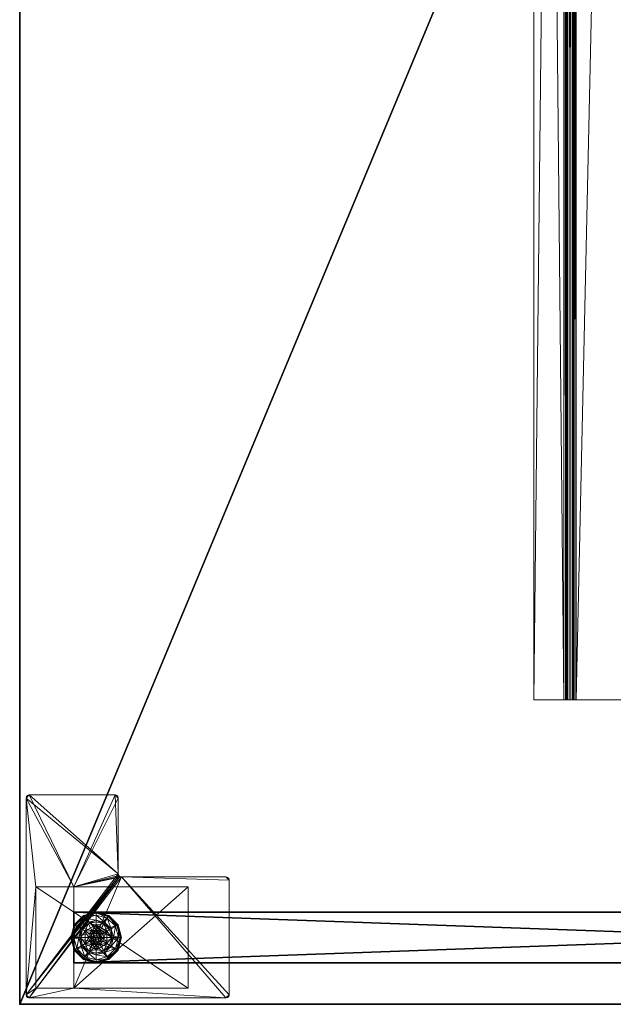
# Model space of a CAD drawing. Extents: x -30 to 210, y 0 to 164.
# Drawn here: x 0 to 12, y 0 to 19 of the extents above; entities that cross this region are included whole.
import ezdxf

# ---------------------------------------------------------------- set-up
doc = ezdxf.new("R2010")
doc.units = 0
doc.header["$LTSCALE"] = 0.3
doc.header["$MEASUREMENT"] = 0
for name, color, linetype in [('A-FURN-ATTRIBUTE-T', 7, 'Continuous'), ('AFURFR-P', 2, 'Continuous'), ('EDGE', 1, 'Continuous'), ('PIETEMENT-V', 2, 'Continuous'), ('SURFACE-H', 7, 'Continuous')]:
    doc.layers.add(name, color=color, linetype=linetype)
for name, color, linetype, lineweight in [('QUINCAILLERIE-BLANC', 4, 'Continuous', 13), ('QUINCAILLERIE-CHR', 4, 'Continuous', 13), ('QUINCAILLERIE-NOIR', 4, 'Continuous', 13)]:
    doc.layers.add(name, color=color, linetype=linetype, lineweight=lineweight)
doc.styles.add('LOGIFLEX - Notes', font='ARIALN.TTF', dxfattribs={"height": 0.09375})

# ---------------------------------------------------------------- blocks, each defined once
blk = doc.blocks.new('3-PAT-G-Y30')
at = {"layer": 'PIETEMENT-V'}
mesh = blk.add_polyface(dxfattribs=at)
corners = [(0.817, -1.067, 1.25), (1.817, -1.067, 1.25), (0.817, -28.933, 1.25), (1.817, -28.933, 1.25), (0.817, -28.933, 20.25), (0.817, -1.067, 20.25), (1.817, -28.933, 20.25), (1.817, -1.067, 20.25)]
mesh.append_faces([[corners[k] for k in face] for face in [(0, 1, 2, 2), (2, 4, 0, 0), (3, 6, 2, 2), (1, 7, 3, 3), (0, 5, 1, 1), (7, 5, 6, 6)]], dxfattribs={"vtx1": -1, "vtx2": -1})
mesh.append_faces([[corners[k] for k in face] for face in [(1, 3, 2, 2), (4, 5, 0, 0), (6, 4, 2, 2), (7, 6, 3, 3), (5, 7, 1, 1), (5, 4, 6, 6)]], dxfattribs={"vtx2": -1, "vtx3": -1})
at = {"layer": 'QUINCAILLERIE-BLANC'}
mesh = blk.add_polyface(dxfattribs=at)
corners = [(0.895, -1.261, 0.003), (0.906, -1.268), (0.842, -1.505), (1.074, -1.083, 0.003), (0.83, -1.505, 0.003), (1.317, -1.018, 0.003), (1.08, -1.094), (1.195, -1.292, 0.576), (1.195, -1.292, 0.38), (1.072, -1.505, 0.38), (1.072, -1.505, 0.576), (1.185, -1.429, 0.576), (1.165, -1.505, 0.576), (1.051, -1.351, 0.38), (1.164, -1.239, 0.38), (1.01, -1.505, 0.38), (0.936, -1.285, 0.145), (0.884, -1.255, 0.12), (0.817, -1.505, 0.12), (1.097, -1.123, 0.145), (1.146, -1.208, 0.243), (1.02, -1.333, 0.243), (0.877, -1.505, 0.145), (1.317, -1.064, 0.145), (1.067, -1.072, 0.12), (0.974, -1.505, 0.243), (0.884, -1.255, 0.025), (0.817, -1.505, 0.025), (1.317, -1.005, 0.12), (1.067, -1.072, 0.025), (1.317, -1.005, 0.025), (1.185, -1.429), (1.165, -1.505)]
mesh.append_faces([[corners[k] for k in face] for face in [(20, 16, 21, 21), (25, 13, 21, 21), (0, 29, 3, 3)]], dxfattribs={"vtx0": -1, "vtx2": -1})
mesh.append_faces([[corners[k] for k in face] for face in [(11, 7, 10, 10), (13, 9, 8, 8), (9, 13, 15, 15), (1, 31, 32, 32), (31, 1, 6, 6)]], dxfattribs={"vtx0": -1, "vtx2": -1, "vtx3": -1})
mesh.append_faces([[corners[k] for k in face] for face in [(4, 0, 2, 2), (3, 5, 6, 6), (10, 7, 9, 9), (19, 16, 20, 20), (22, 16, 18, 18), (19, 23, 24, 24), (15, 13, 25, 25), (20, 21, 14, 14), (25, 21, 22, 22), (24, 28, 29, 29), (18, 17, 27, 27), (27, 26, 4, 4), (29, 30, 3, 3)]], dxfattribs={"vtx1": -1, "vtx2": -1})
mesh.append_faces([[corners[k] for k in face] for face in [(12, 11, 10, 10), (14, 13, 8, 8), (2, 1, 32, 32)]], dxfattribs={"vtx1": -1, "vtx2": -1, "vtx3": -1})
mesh.append_faces([[corners[k] for k in face] for face in [(0, 1, 2, 2), (1, 0, 3, 3), (7, 8, 9, 9), (16, 17, 18, 18), (17, 16, 19, 19), (21, 16, 22, 22), (21, 13, 14, 14), (19, 24, 17, 17), (17, 26, 27, 27), (26, 17, 24, 24), (24, 29, 26, 26), (0, 26, 29, 29), (26, 0, 4, 4), (3, 6, 1, 1)]], dxfattribs={"vtx2": -1, "vtx3": -1})
mesh = blk.add_polyface(dxfattribs=at)
corners = [(1.406, -1.454, 2.085), (1.229, -1.454, 2.085), (1.215, -1.505, 2.085), (1.369, -1.416, 2.085), (1.317, -1.403, 2.085), (1.266, -1.416, 2.085), (1.317, -1.018, 0.003), (1.317, -1.03), (1.08, -1.094), (1.317, -1.352, 0.576), (1.44, -1.292, 0.576), (1.195, -1.292, 0.576), (1.241, -1.373, 0.576), (1.185, -1.429, 0.576), (1.195, -1.292, 0.38), (1.185, -1.429, 2.035), (1.165, -1.505, 0.576), (1.241, -1.373, 2.035), (1.317, -1.352, 2.035), (1.165, -1.505, 2.035), (1.317, -1.197, 0.38), (1.164, -1.239, 0.38), (1.317, -1.064, 0.145), (1.317, -1.005, 0.12), (1.067, -1.072, 0.12), (1.317, -1.162, 0.243), (1.097, -1.123, 0.145), (1.146, -1.208, 0.243), (1.317, -1.005, 0.025), (1.067, -1.072, 0.025), (1.074, -1.083, 0.003), (1.317, -1.352), (1.241, -1.373), (1.185, -1.429), (1.185, -1.429, 0.12), (1.165, -1.505, 0.12), (1.317, -1.352, 0.12), (1.241, -1.373, 0.12), (1.165, -1.505), (1.185, -1.581, 0.12), (1.241, -1.637, 0.12)]
mesh.append_faces([[corners[k] for k in face] for face in [(27, 20, 25, 25)]], dxfattribs={"vtx0": -1, "vtx2": -1})
mesh.append_faces([[corners[k] for k in face] for face in [(0, 1, 2, 2), (3, 5, 1, 1), (9, 10, 11, 11), (7, 31, 32, 32), (8, 32, 33, 33), (40, 34, 37, 37)]], dxfattribs={"vtx0": -1, "vtx2": -1, "vtx3": -1})
mesh.append_faces([[corners[k] for k in face] for face in [(11, 10, 14, 14), (17, 18, 12, 12), (19, 15, 16, 16), (21, 20, 27, 27), (27, 25, 26, 26), (32, 31, 37, 37), (38, 33, 35, 35), (5, 4, 17, 17), (2, 1, 19, 19)]], dxfattribs={"vtx1": -1, "vtx2": -1})
mesh.append_faces([[corners[k] for k in face] for face in [(12, 9, 11, 11), (13, 12, 11, 11), (20, 21, 14, 14), (8, 7, 32, 32)]], dxfattribs={"vtx1": -1, "vtx2": -1, "vtx3": -1})
mesh.append_faces([[corners[k] for k in face] for face in [(3, 4, 5, 5), (6, 7, 8, 8), (15, 13, 16, 16), (13, 15, 17, 17), (18, 9, 12, 12), (17, 12, 13, 13), (22, 23, 24, 24), (25, 22, 26, 26), (23, 28, 29, 29), (28, 6, 30, 30), (33, 34, 35, 35), (34, 33, 32, 32), (31, 36, 37, 37), (32, 37, 34, 34), (39, 35, 34, 34), (1, 15, 19, 19), (15, 1, 5, 5), (4, 18, 17, 17), (5, 17, 15, 15)]], dxfattribs={"vtx2": -1, "vtx3": -1})
mesh = blk.add_polyface(dxfattribs=at)
corners = [(1.317, -1.03), (1.317, -1.018, 0.003), (1.561, -1.083, 0.003), (1.74, -1.261, 0.003), (1.729, -1.268), (1.555, -1.094), (1.394, -1.373, 0.576), (1.45, -1.429, 0.576), (1.44, -1.292, 0.576), (1.317, -1.352, 0.576), (1.44, -1.292, 0.38), (1.195, -1.292, 0.38), (1.563, -1.505, 0.576), (1.317, -1.352, 2.035), (1.394, -1.373, 2.035), (1.317, -1.197, 0.38), (1.471, -1.239, 0.38), (1.584, -1.351, 0.38), (1.699, -1.285, 0.145), (1.751, -1.255, 0.12), (1.567, -1.072, 0.12), (1.317, -1.005, 0.12), (1.317, -1.064, 0.145), (1.538, -1.123, 0.145), (1.489, -1.208, 0.243), (1.317, -1.162, 0.243), (1.615, -1.333, 0.243), (1.317, -1.005, 0.025), (1.751, -1.255, 0.025), (1.567, -1.072, 0.025), (1.394, -1.373), (1.317, -1.352), (1.45, -1.429), (1.317, -1.352, 0.12), (1.394, -1.373, 0.12)]
mesh.append_faces([[corners[k] for k in face] for face in [(24, 22, 25, 25), (24, 17, 26, 26), (1, 29, 2, 2)]], dxfattribs={"vtx0": -1, "vtx2": -1})
mesh.append_faces([[corners[k] for k in face] for face in [(15, 11, 10, 10), (30, 0, 5, 5), (5, 32, 30, 30)]], dxfattribs={"vtx0": -1, "vtx2": -1, "vtx3": -1})
mesh.append_faces([[corners[k] for k in face] for face in [(2, 3, 5, 5), (8, 12, 10, 10), (23, 22, 24, 24), (23, 18, 20, 20), (16, 17, 24, 24), (24, 25, 16, 16), (24, 26, 23, 23), (20, 19, 29, 29), (29, 28, 2, 2)]], dxfattribs={"vtx1": -1, "vtx2": -1})
mesh.append_faces([[corners[k] for k in face] for face in [(6, 7, 8, 8), (9, 6, 8, 8), (16, 15, 10, 10), (17, 16, 10, 10), (30, 31, 0, 0), (5, 4, 32, 32)]], dxfattribs={"vtx1": -1, "vtx2": -1, "vtx3": -1})
mesh.append_faces([[corners[k] for k in face] for face in [(0, 1, 2, 2), (3, 4, 5, 5), (8, 10, 11, 11), (9, 13, 14, 14), (14, 6, 9, 9), (18, 19, 20, 20), (21, 22, 23, 23), (26, 18, 23, 23), (25, 15, 16, 16), (23, 20, 21, 21), (27, 21, 20, 20), (19, 28, 29, 29), (20, 29, 27, 27), (28, 3, 2, 2), (1, 27, 29, 29), (2, 5, 0, 0), (33, 31, 30, 30), (30, 34, 33, 33)]], dxfattribs={"vtx2": -1, "vtx3": -1})
mesh = blk.add_polyface(dxfattribs=at)
corners = [(1.42, -1.505, 2.085), (1.406, -1.454, 2.085), (1.215, -1.505, 2.085), (1.229, -1.556, 2.085), (1.317, -1.607, 2.085), (1.369, -1.594, 2.085), (1.266, -1.594, 2.085), (0.906, -1.742), (0.895, -1.749, 0.003), (0.83, -1.505, 0.003), (1.072, -1.505, 0.576), (1.072, -1.505, 0.38), (1.195, -1.718, 0.38), (1.185, -1.581, 0.576), (1.195, -1.718, 0.576), (1.165, -1.505, 0.576), (1.185, -1.581, 2.035), (1.241, -1.637, 0.576), (1.165, -1.505, 2.035), (1.241, -1.637, 2.035), (1.051, -1.659, 0.38), (1.01, -1.505, 0.38), (0.884, -1.755, 0.12), (0.936, -1.725, 0.145), (0.877, -1.505, 0.145), (0.974, -1.505, 0.243), (1.02, -1.677, 0.243), (0.817, -1.505, 0.12), (0.884, -1.755, 0.025), (0.817, -1.505, 0.025), (0.842, -1.505), (1.165, -1.505), (1.185, -1.581), (1.185, -1.581, 0.12), (1.241, -1.637, 0.12), (1.241, -1.637), (1.165, -1.505, 0.12), (1.185, -1.429, 0.12), (1.241, -1.373, 0.12), (1.317, -1.352, 0.12), (1.317, -1.658, 0.12), (1.317, -1.658, 2.035)]
mesh.append_faces([[corners[k] for k in face] for face in [(30, 31, 7, 7)]], dxfattribs={"vtx0": -1, "vtx1": -1, "vtx2": -1})
mesh.append_faces([[corners[k] for k in face] for face in [(25, 23, 26, 26)]], dxfattribs={"vtx0": -1, "vtx2": -1})
mesh.append_faces([[corners[k] for k in face] for face in [(0, 2, 3, 3), (13, 10, 14, 14), (20, 12, 11, 11), (7, 31, 32, 32), (38, 40, 34, 34)]], dxfattribs={"vtx0": -1, "vtx2": -1, "vtx3": -1})
mesh.append_faces([[corners[k] for k in face] for face in [(4, 5, 6, 6), (19, 16, 17, 17), (24, 23, 25, 25), (25, 26, 21, 21), (35, 32, 34, 34), (6, 3, 19, 19)]], dxfattribs={"vtx1": -1, "vtx2": -1})
mesh.append_faces([[corners[k] for k in face] for face in [(0, 1, 2, 2), (13, 15, 10, 10), (21, 20, 11, 11), (34, 33, 37, 37), (38, 39, 40, 40)]], dxfattribs={"vtx1": -1, "vtx2": -1, "vtx3": -1})
mesh.append_faces([[corners[k] for k in face] for face in [(7, 8, 9, 9), (10, 11, 12, 12), (16, 13, 17, 17), (13, 16, 18, 18), (18, 15, 13, 13), (22, 23, 24, 24), (26, 20, 21, 21), (24, 27, 22, 22), (28, 22, 27, 27), (27, 29, 28, 28), (8, 28, 29, 29), (9, 30, 7, 7), (29, 9, 8, 8), (32, 33, 34, 34), (33, 32, 31, 31), (31, 36, 33, 33), (41, 4, 6, 6), (3, 16, 19, 19), (16, 3, 2, 2), (6, 19, 41, 41), (2, 18, 16, 16)]], dxfattribs={"vtx2": -1, "vtx3": -1})
mesh = blk.add_polyface(dxfattribs=at)
corners = [(1.266, -1.594, 2.085), (1.369, -1.594, 2.085), (1.406, -1.556, 2.085), (1.229, -1.556, 2.085), (1.42, -1.505, 2.085), (1.317, -1.992, 0.003), (1.317, -1.98), (1.555, -1.916), (1.195, -1.718, 0.576), (1.195, -1.718, 0.38), (1.44, -1.718, 0.38), (1.44, -1.718, 0.576), (1.317, -1.658, 0.576), (1.394, -1.637, 0.576), (1.45, -1.581, 0.576), (1.45, -1.581, 2.035), (1.47, -1.505, 0.576), (1.394, -1.637, 2.035), (1.317, -1.658, 2.035), (1.47, -1.505, 2.035), (1.317, -1.812, 0.38), (1.471, -1.771, 0.38), (1.317, -1.946, 0.145), (1.317, -2.005, 0.12), (1.567, -1.938, 0.12), (1.317, -1.848, 0.243), (1.538, -1.887, 0.145), (1.489, -1.802, 0.243), (1.317, -2.005, 0.025), (1.567, -1.938, 0.025), (1.561, -1.927, 0.003), (1.317, -1.658), (1.394, -1.637), (1.45, -1.581), (1.45, -1.581, 0.12), (1.47, -1.505, 0.12), (1.317, -1.658, 0.12), (1.394, -1.637, 0.12), (1.317, -1.352, 0.12), (1.45, -1.429, 0.12), (1.394, -1.373, 0.12), (1.317, -1.607, 2.085)]
mesh.append_faces([[corners[k] for k in face] for face in [(27, 20, 25, 25)]], dxfattribs={"vtx0": -1, "vtx2": -1})
mesh.append_faces([[corners[k] for k in face] for face in [(0, 1, 2, 2), (3, 2, 4, 4), (12, 8, 11, 11), (6, 31, 32, 32), (7, 32, 33, 33), (38, 37, 36, 36), (40, 34, 37, 37)]], dxfattribs={"vtx0": -1, "vtx2": -1, "vtx3": -1})
mesh.append_faces([[corners[k] for k in face] for face in [(11, 8, 10, 10), (17, 18, 13, 13), (19, 15, 16, 16), (21, 20, 27, 27), (32, 31, 37, 37), (1, 41, 17, 17)]], dxfattribs={"vtx1": -1, "vtx2": -1})
mesh.append_faces([[corners[k] for k in face] for face in [(3, 0, 2, 2), (13, 12, 11, 11), (14, 13, 11, 11), (20, 21, 10, 10), (7, 6, 32, 32)]], dxfattribs={"vtx1": -1, "vtx2": -1, "vtx3": -1})
mesh.append_faces([[corners[k] for k in face] for face in [(5, 6, 7, 7), (8, 9, 10, 10), (15, 14, 16, 16), (14, 15, 17, 17), (18, 12, 13, 13), (17, 13, 14, 14), (22, 23, 24, 24), (25, 22, 26, 26), (23, 28, 29, 29), (28, 5, 30, 30), (33, 34, 35, 35), (34, 33, 32, 32), (31, 36, 37, 37), (32, 37, 34, 34), (39, 35, 34, 34), (2, 15, 19, 19), (15, 2, 1, 1), (41, 18, 17, 17), (1, 17, 15, 15)]], dxfattribs={"vtx2": -1, "vtx3": -1})
mesh = blk.add_polyface(dxfattribs=at)
corners = [(1.229, -1.454, 2.085), (1.406, -1.454, 2.085), (1.369, -1.416, 2.085), (1.729, -1.268), (1.74, -1.261, 0.003), (1.805, -1.505, 0.003), (1.45, -1.429, 0.576), (1.563, -1.505, 0.576), (1.44, -1.292, 0.576), (1.47, -1.505, 0.576), (1.563, -1.505, 0.38), (1.44, -1.292, 0.38), (1.45, -1.429, 2.035), (1.394, -1.373, 0.576), (1.47, -1.505, 2.035), (1.394, -1.373, 2.035), (1.584, -1.351, 0.38), (1.625, -1.505, 0.38), (1.751, -1.255, 0.12), (1.699, -1.285, 0.145), (1.758, -1.505, 0.145), (1.661, -1.505, 0.243), (1.615, -1.333, 0.243), (1.817, -1.505, 0.12), (1.751, -1.255, 0.025), (1.817, -1.505, 0.025), (1.793, -1.505), (1.47, -1.505), (1.45, -1.429), (1.45, -1.429, 0.12), (1.394, -1.373, 0.12), (1.45, -1.581), (1.47, -1.505, 0.12), (1.394, -1.373), (1.394, -1.637, 0.12), (1.317, -1.352, 0.12), (1.45, -1.581, 0.12), (1.317, -1.352, 2.035), (1.317, -1.403, 2.085), (1.42, -1.505, 2.085), (1.406, -1.556, 2.085)]
mesh.append_faces([[corners[k] for k in face] for face in [(21, 19, 22, 22), (4, 25, 5, 5)]], dxfattribs={"vtx0": -1, "vtx2": -1})
mesh.append_faces([[corners[k] for k in face] for face in [(0, 1, 2, 2), (6, 7, 8, 8), (7, 6, 9, 9), (16, 11, 10, 10), (3, 27, 28, 28), (34, 35, 30, 30)]], dxfattribs={"vtx0": -1, "vtx2": -1, "vtx3": -1})
mesh.append_faces([[corners[k] for k in face] for face in [(15, 12, 13, 13), (20, 19, 21, 21), (21, 22, 17, 17), (27, 31, 32, 32), (33, 28, 30, 30), (39, 40, 14, 14), (2, 1, 15, 15)]], dxfattribs={"vtx1": -1, "vtx2": -1})
mesh.append_faces([[corners[k] for k in face] for face in [(17, 16, 10, 10), (3, 26, 27, 27), (30, 29, 36, 36)]], dxfattribs={"vtx1": -1, "vtx2": -1, "vtx3": -1})
mesh.append_faces([[corners[k] for k in face] for face in [(3, 4, 5, 5), (7, 10, 11, 11), (12, 6, 13, 13), (6, 12, 14, 14), (14, 9, 6, 6), (18, 19, 20, 20), (22, 16, 17, 17), (20, 23, 18, 18), (24, 18, 23, 23), (23, 25, 24, 24), (4, 24, 25, 25), (5, 26, 3, 3), (28, 29, 30, 30), (29, 28, 27, 27), (27, 32, 29, 29), (37, 38, 2, 2), (1, 12, 15, 15), (12, 1, 39, 39), (39, 14, 12, 12), (2, 15, 37, 37)]], dxfattribs={"vtx2": -1, "vtx3": -1})
mesh = blk.add_polyface(dxfattribs=at)
corners = [(0.895, -1.749, 0.003), (0.906, -1.742), (1.08, -1.916), (1.317, -1.98), (1.317, -1.992, 0.003), (1.074, -1.927, 0.003), (1.195, -1.718, 0.576), (1.072, -1.505, 0.576), (1.195, -1.718, 0.38), (1.241, -1.637, 0.576), (1.185, -1.581, 0.576), (1.317, -1.658, 0.576), (1.317, -1.658, 2.035), (1.241, -1.637, 2.035), (1.317, -1.812, 0.38), (1.44, -1.718, 0.38), (1.164, -1.771, 0.38), (1.051, -1.659, 0.38), (0.936, -1.725, 0.145), (0.884, -1.755, 0.12), (1.067, -1.938, 0.12), (1.317, -2.005, 0.12), (1.317, -1.946, 0.145), (1.097, -1.887, 0.145), (1.146, -1.802, 0.243), (1.317, -1.848, 0.243), (1.02, -1.677, 0.243), (1.317, -2.005, 0.025), (0.884, -1.755, 0.025), (1.067, -1.938, 0.025), (1.241, -1.637), (1.317, -1.658), (1.185, -1.581), (1.317, -1.658, 0.12), (1.241, -1.637, 0.12)]
mesh.append_faces([[corners[k] for k in face] for face in [(24, 22, 25, 25), (24, 17, 26, 26), (4, 29, 5, 5)]], dxfattribs={"vtx0": -1, "vtx2": -1})
mesh.append_faces([[corners[k] for k in face] for face in [(14, 15, 8, 8), (30, 3, 2, 2), (2, 32, 30, 30)]], dxfattribs={"vtx0": -1, "vtx2": -1, "vtx3": -1})
mesh.append_faces([[corners[k] for k in face] for face in [(5, 0, 2, 2), (6, 7, 8, 8), (23, 22, 24, 24), (23, 18, 20, 20), (16, 17, 24, 24), (24, 25, 16, 16), (24, 26, 23, 23), (20, 19, 29, 29), (29, 28, 5, 5)]], dxfattribs={"vtx1": -1, "vtx2": -1})
mesh.append_faces([[corners[k] for k in face] for face in [(9, 10, 6, 6), (11, 9, 6, 6), (16, 14, 8, 8), (17, 16, 8, 8), (30, 31, 3, 3), (2, 1, 32, 32)]], dxfattribs={"vtx1": -1, "vtx2": -1, "vtx3": -1})
mesh.append_faces([[corners[k] for k in face] for face in [(0, 1, 2, 2), (3, 4, 5, 5), (11, 12, 13, 13), (13, 9, 11, 11), (18, 19, 20, 20), (21, 22, 23, 23), (26, 18, 23, 23), (25, 14, 16, 16), (23, 20, 21, 21), (27, 21, 20, 20), (19, 28, 29, 29), (20, 29, 27, 27), (28, 0, 5, 5), (4, 27, 29, 29), (5, 2, 3, 3), (33, 31, 30, 30), (30, 34, 33, 33)]], dxfattribs={"vtx2": -1, "vtx3": -1})
mesh = blk.add_polyface(dxfattribs=at)
corners = [(1.74, -1.749, 0.003), (1.729, -1.742), (1.793, -1.505), (1.561, -1.927, 0.003), (1.805, -1.505, 0.003), (1.317, -1.992, 0.003), (1.555, -1.916), (1.45, -1.581, 0.576), (1.44, -1.718, 0.576), (1.563, -1.505, 0.576), (1.47, -1.505, 0.576), (1.44, -1.718, 0.38), (1.563, -1.505, 0.38), (1.584, -1.659, 0.38), (1.625, -1.505, 0.38), (1.471, -1.771, 0.38), (1.699, -1.725, 0.145), (1.751, -1.755, 0.12), (1.817, -1.505, 0.12), (1.538, -1.887, 0.145), (1.489, -1.802, 0.243), (1.615, -1.677, 0.243), (1.758, -1.505, 0.145), (1.317, -1.946, 0.145), (1.567, -1.938, 0.12), (1.661, -1.505, 0.243), (1.317, -1.848, 0.243), (1.751, -1.755, 0.025), (1.817, -1.505, 0.025), (1.317, -2.005, 0.12), (1.567, -1.938, 0.025), (1.317, -2.005, 0.025), (1.45, -1.581), (1.47, -1.505)]
mesh.append_faces([[corners[k] for k in face] for face in [(20, 16, 21, 21), (25, 13, 21, 21), (0, 30, 3, 3)]], dxfattribs={"vtx0": -1, "vtx2": -1})
mesh.append_faces([[corners[k] for k in face] for face in [(7, 8, 9, 9), (13, 12, 11, 11), (1, 32, 33, 33), (32, 1, 6, 6)]], dxfattribs={"vtx0": -1, "vtx2": -1, "vtx3": -1})
mesh.append_faces([[corners[k] for k in face] for face in [(4, 0, 2, 2), (3, 5, 6, 6), (9, 8, 12, 12), (19, 16, 20, 20), (22, 16, 18, 18), (19, 23, 24, 24), (14, 13, 25, 25), (20, 21, 15, 15), (25, 21, 22, 22), (20, 26, 19, 19), (24, 29, 30, 30), (18, 17, 28, 28), (28, 27, 4, 4), (30, 31, 3, 3)]], dxfattribs={"vtx1": -1, "vtx2": -1})
mesh.append_faces([[corners[k] for k in face] for face in [(10, 7, 9, 9), (13, 14, 12, 12), (15, 13, 11, 11), (2, 1, 33, 33)]], dxfattribs={"vtx1": -1, "vtx2": -1, "vtx3": -1})
mesh.append_faces([[corners[k] for k in face] for face in [(0, 1, 2, 2), (1, 0, 3, 3), (8, 11, 12, 12), (16, 17, 18, 18), (17, 16, 19, 19), (21, 16, 22, 22), (21, 13, 15, 15), (19, 24, 17, 17), (17, 27, 28, 28), (27, 17, 24, 24), (24, 30, 27, 27), (0, 27, 30, 30), (27, 0, 4, 4), (3, 6, 1, 1)]], dxfattribs={"vtx2": -1, "vtx3": -1})
at = {"layer": 'QUINCAILLERIE-CHR'}
mesh = blk.add_polyface(dxfattribs=at)
corners = [(2.318, -0.317, 27.812), (2.318, -0.317, 0.5), (0.317, -0.317, 27.812), (0.317, -0.317, 0.5), (0.317, -1.067, 27.812), (0.317, -1.067, 1.25), (2.318, -1.067, 27.812), (2.318, -1.067, 1.25), (0.317, -3.318, 1.25), (0.317, -3.318, 0.5), (2.318, -3.318, 0.5), (2.318, -3.318, 1.25), (4.062, -0.125, 27.812), (4.094, -0.133, 28), (4.094, -0.133, 27.812), (4.062, -0.125, 28), (4.125, -1.88, 27.812), (4.117, -1.911, 28), (4.117, -1.911, 27.812), (4.125, -1.88, 28), (2.572, -1.942, 27.812), (2.541, -1.95, 28), (2.541, -1.95, 27.812), (2.572, -1.942, 28), (2.51, -4.062, 27.812), (2.502, -4.094, 28), (2.502, -4.094, 27.812), (2.51, -4.062, 28), (0.188, -4.125, 27.812), (0.156, -4.117, 28), (0.156, -4.117, 27.812), (0.188, -4.125, 28), (0.125, -0.188, 27.812), (0.133, -0.156, 28), (0.133, -0.156, 27.812), (0.125, -0.188, 28), (0.188, -0.125, 27.812), (0.156, -0.133, 27.812), (0.188, -0.125, 28), (0.156, -0.133, 28), (0.125, -4.062, 27.812), (0.125, -4.062, 28), (0.133, -4.094, 27.812), (0.133, -4.094, 28), (2.447, -4.125, 27.812), (2.447, -4.125, 28), (2.479, -4.117, 27.812), (2.479, -4.117, 28), (2.51, -2.004, 27.812), (2.51, -2.004, 28), (2.518, -1.973, 27.812), (2.518, -1.973, 28), (4.062, -1.942, 27.812), (4.062, -1.942, 28), (4.094, -1.934, 27.812), (4.094, -1.934, 28), (4.125, -0.188, 27.812), (4.125, -0.188, 28), (4.117, -0.156, 27.812), (4.117, -0.156, 28)]
mesh.append_faces([[corners[k] for k in face] for face in [(9, 5, 3, 3), (38, 23, 15, 15), (41, 49, 35, 35), (47, 27, 45, 45), (53, 19, 23, 23), (45, 49, 31, 31), (59, 15, 57, 57), (6, 48, 4, 4), (0, 12, 6, 6), (12, 0, 36, 36), (4, 32, 2, 2), (2, 36, 0, 0), (16, 6, 56, 56), (24, 44, 48, 48), (34, 36, 32, 32), (48, 6, 50, 50)]], dxfattribs={"vtx0": -1, "vtx1": -1, "vtx2": -1})
mesh.append_faces([[corners[k] for k in face] for face in [(41, 31, 49, 49), (35, 51, 38, 38), (23, 57, 15, 15), (2, 32, 36, 36), (12, 56, 6, 6), (16, 52, 6, 6), (48, 28, 40, 40), (48, 40, 4, 4)]], dxfattribs={"vtx0": -1, "vtx1": -1, "vtx2": -1, "vtx3": -1})
mesh.append_faces([[corners[k] for k in face] for face in [(2, 5, 4, 4), (12, 13, 14, 14), (16, 17, 18, 18), (20, 21, 22, 22), (24, 25, 26, 26), (28, 29, 30, 30), (32, 33, 34, 34), (38, 37, 39, 39), (34, 39, 37, 37), (41, 42, 43, 43), (30, 43, 42, 42), (45, 46, 47, 47), (26, 47, 46, 46), (49, 50, 51, 51), (22, 51, 50, 50), (53, 54, 55, 55), (18, 55, 54, 54), (57, 58, 59, 59), (14, 59, 58, 58)]], dxfattribs={"vtx0": -1, "vtx2": -1})
mesh.append_faces([[corners[k] for k in face] for face in [(38, 21, 23, 23), (40, 28, 30, 30)]], dxfattribs={"vtx0": -1, "vtx2": -1, "vtx3": -1})
mesh.append_faces([[corners[k] for k in face] for face in [(0, 1, 2, 2), (4, 5, 6, 6), (8, 5, 9, 9), (3, 1, 9, 9), (11, 10, 7, 7), (7, 5, 11, 11), (8, 9, 11, 11), (36, 37, 38, 38), (33, 39, 34, 34), (40, 41, 32, 32), (40, 42, 41, 41), (29, 43, 30, 30), (44, 45, 28, 28), (44, 46, 45, 45), (25, 47, 26, 26), (48, 49, 24, 24), (48, 50, 49, 49), (21, 51, 22, 22), (52, 53, 20, 20), (52, 54, 53, 53), (17, 55, 18, 18), (56, 57, 16, 16), (56, 58, 57, 57), (13, 59, 14, 14), (36, 38, 12, 12), (39, 33, 38, 38), (43, 29, 41, 41), (13, 15, 59, 59), (37, 36, 34, 34), (14, 58, 12, 12), (18, 54, 16, 16), (26, 46, 24, 24), (42, 40, 30, 30)]], dxfattribs={"vtx1": -1, "vtx2": -1})
mesh.append_faces([[corners[k] for k in face] for face in [(2, 3, 5, 5), (10, 1, 7, 7), (1, 0, 7, 7), (33, 35, 38, 38), (29, 31, 41, 41), (27, 49, 45, 45), (49, 51, 35, 35), (51, 21, 38, 38), (53, 55, 19, 19), (19, 57, 23, 23), (58, 56, 12, 12), (54, 52, 16, 16), (52, 20, 6, 6), (20, 22, 6, 6), (22, 50, 6, 6), (46, 44, 24, 24), (44, 28, 48, 48), (40, 32, 4, 4)]], dxfattribs={"vtx1": -1, "vtx2": -1, "vtx3": -1})
mesh.append_faces([[corners[k] for k in face] for face in [(1, 3, 2, 2), (5, 7, 6, 6), (1, 10, 9, 9), (0, 6, 7, 7), (5, 8, 11, 11), (9, 10, 11, 11), (12, 15, 13, 13), (16, 19, 17, 17), (20, 23, 21, 21), (24, 27, 25, 25), (28, 31, 29, 29), (32, 35, 33, 33), (41, 35, 32, 32), (45, 31, 28, 28), (49, 27, 24, 24), (53, 23, 20, 20), (57, 19, 16, 16), (38, 15, 12, 12), (47, 25, 27, 27), (55, 17, 19, 19)]], dxfattribs={"vtx2": -1, "vtx3": -1})
blk = doc.blocks.new('3-3072TOP')
at = {"layer": 'AFURFR-P'}
blk.add_point((0, 0, 29), dxfattribs=at)
at = {"layer": 'EDGE'}
mesh = blk.add_polyface(dxfattribs=at)
corners = [(72, -30, 29), (72, 0, 29), (72, 0, 28), (72, -30, 28), (0, 0, 29), (0, 0, 28), (0, -30, 29), (0, -30, 28)]
mesh.append_faces([[corners[k] for k in face] for face in [(0, 1, 2, 2), (2, 3, 0, 0), (1, 4, 5, 5), (5, 2, 1, 1), (6, 0, 3, 3), (3, 7, 6, 6), (4, 6, 7, 7), (7, 5, 4, 4)]], dxfattribs={"vtx2": -1, "vtx3": -1})
at = {"layer": 'QUINCAILLERIE-NOIR'}
mesh = blk.add_polyface(dxfattribs=at)
corners = [(6, -10.901, 27.995), (6, -10.781, 27.938), (6, -10.901, 27.49), (6, -10.885, 28.058), (6, -10.75, 27.992), (6, -10.719, 28), (6, -10.839, 28.103), (6, -10.776, 28.12), (6, -10.125, 28), (6, -10.125, 28.12), (6, -10.773, 27.969), (6, -12.286, 27.427), (6, -12.452, 27.37), (6, -12.318, 27.436), (6, -10.964, 27.427), (6, -12.344, 27.308), (6, -10.932, 27.436), (6, -10.798, 27.37), (6, -10.781, 27.433), (6, -10.91, 27.459), (6, -10.844, 27.324), (6, -10.906, 27.308), (6, -12.406, 27.324), (6, -12.349, 27.995), (6, -12.5, 27.992), (6, -12.365, 28.058), (6, -12.349, 27.49), (6, -12.469, 27.938), (6, -12.469, 27.433), (6, -12.34, 27.459), (6, -12.477, 27.969), (6, -13.125, 28), (6, -13.125, 28.12), (6, -12.531, 28), (6, -12.474, 28.12), (6, -12.411, 28.103), (66, -13.125, 28), (66, -13.125, 28.12), (66, -12.469, 27.938), (66, -12.477, 27.969), (66, -12.531, 28), (66, -12.5, 27.992), (66, -12.469, 27.433), (66, -12.344, 27.308), (66, -12.406, 27.324), (66, -12.452, 27.37), (66, -10.906, 27.308), (66, -10.781, 27.433), (66, -10.798, 27.37), (66, -10.844, 27.324), (66, -10.781, 27.938), (66, -10.719, 28), (66, -10.75, 27.992), (66, -10.773, 27.969), (66, -10.125, 28), (66, -12.365, 28.058), (66, -12.349, 27.995), (66, -12.411, 28.103), (66, -12.474, 28.12), (66, -12.349, 27.49), (66, -12.318, 27.436), (66, -12.286, 27.427), (66, -10.964, 27.427), (66, -10.932, 27.436), (66, -10.901, 27.49), (66, -10.901, 27.995), (66, -10.885, 28.058), (66, -10.125, 28.12), (66, -10.776, 28.12), (66, -10.839, 28.103), (66, -10.91, 27.459), (66, -12.34, 27.459)]
mesh.append_faces([[corners[k] for k in face] for face in [(0, 1, 2, 2), (3, 4, 0, 0), (4, 3, 5, 5), (11, 12, 13, 13), (14, 15, 11, 11), (16, 17, 14, 14), (17, 16, 18, 18), (23, 24, 25, 25), (26, 27, 23, 23), (27, 26, 28, 28), (55, 41, 56, 56), (41, 55, 40, 40), (56, 38, 59, 59), (45, 60, 42, 42), (60, 45, 61, 61), (46, 62, 43, 43), (62, 48, 63, 63), (50, 64, 47, 47), (64, 50, 65, 65), (51, 66, 52, 52), (47, 63, 48, 48), (42, 59, 38, 38), (37, 40, 58, 58)]], dxfattribs={"vtx0": -1, "vtx1": -1, "vtx2": -1})
mesh.append_faces([[corners[k] for k in face] for face in [(33, 35, 25, 25), (28, 29, 13, 13), (18, 19, 2, 2), (5, 7, 9, 9), (61, 44, 43, 43), (65, 53, 52, 52)]], dxfattribs={"vtx0": -1, "vtx2": -1, "vtx3": -1})
mesh.append_faces([[corners[k] for k in face] for face in [(8, 5, 9, 9), (31, 32, 33, 33), (36, 37, 31, 31), (27, 38, 30, 30), (30, 39, 24, 24), (40, 33, 41, 41), (41, 24, 39, 39), (42, 38, 28, 28), (15, 43, 22, 22), (22, 44, 12, 12), (42, 28, 45, 45), (45, 12, 44, 44), (21, 46, 15, 15), (18, 47, 17, 17), (17, 48, 20, 20), (46, 21, 49, 49), (49, 20, 48, 48), (50, 47, 1, 1), (5, 51, 4, 4), (4, 52, 10, 10), (50, 1, 53, 53), (53, 10, 52, 52), (8, 54, 5, 5), (33, 40, 31, 31), (36, 40, 37, 37), (54, 67, 51, 51), (34, 58, 35, 35), (35, 57, 25, 25), (56, 23, 55, 55), (55, 25, 57, 57), (56, 59, 23, 23), (26, 59, 29, 29), (29, 71, 13, 13), (61, 11, 60, 60), (60, 13, 71, 71), (11, 61, 14, 14), (14, 62, 16, 16), (16, 63, 19, 19), (64, 2, 70, 70), (70, 19, 63, 63), (64, 65, 2, 2), (32, 37, 34, 34), (0, 65, 3, 3), (3, 66, 6, 6), (68, 7, 69, 69), (69, 6, 66, 66), (67, 54, 9, 9), (7, 68, 9, 9)]], dxfattribs={"vtx1": -1, "vtx2": -1})
mesh.append_faces([[corners[k] for k in face] for face in [(3, 6, 5, 5), (6, 7, 5, 5), (4, 10, 0, 0), (10, 1, 0, 0), (16, 19, 18, 18), (1, 18, 2, 2), (17, 20, 14, 14), (20, 21, 14, 14), (21, 15, 14, 14), (15, 22, 11, 11), (22, 12, 11, 11), (26, 29, 28, 28), (12, 28, 13, 13), (27, 30, 23, 23), (30, 24, 23, 23), (32, 34, 33, 33), (34, 35, 33, 33), (24, 33, 25, 25), (55, 57, 40, 40), (57, 58, 40, 40), (41, 39, 56, 56), (39, 38, 56, 56), (45, 44, 61, 61), (46, 49, 62, 62), (49, 48, 62, 62), (50, 53, 65, 65), (67, 68, 51, 51), (68, 69, 51, 51), (69, 66, 51, 51), (66, 65, 52, 52), (64, 70, 47, 47), (70, 63, 47, 47), (62, 61, 43, 43), (60, 71, 42, 42), (71, 59, 42, 42)]], dxfattribs={"vtx1": -1, "vtx2": -1, "vtx3": -1})
mesh.append_faces([[corners[k] for k in face] for face in [(37, 32, 31, 31), (38, 39, 30, 30), (33, 24, 41, 41), (38, 27, 28, 28), (43, 44, 22, 22), (28, 12, 45, 45), (46, 43, 15, 15), (47, 48, 17, 17), (21, 20, 49, 49), (47, 18, 1, 1), (51, 52, 4, 4), (1, 10, 53, 53), (54, 51, 5, 5), (40, 36, 31, 31), (58, 57, 35, 35), (23, 25, 55, 55), (59, 26, 23, 23), (59, 71, 29, 29), (11, 13, 60, 60), (61, 62, 14, 14), (62, 63, 16, 16), (2, 19, 70, 70), (65, 0, 2, 2), (37, 58, 34, 34), (65, 66, 3, 3), (7, 6, 69, 69), (54, 8, 9, 9), (68, 67, 9, 9)]], dxfattribs={"vtx2": -1, "vtx3": -1})
at = {"layer": 'SURFACE-H'}
mesh = blk.add_polyface(dxfattribs=at)
corners = [(72, -30, 29), (0, -30, 29), (0, 0, 29), (72, 0, 29)]
mesh.append_faces([[corners[k] for k in face] for face in [(0, 1, 2, 2), (2, 3, 0, 0)]], dxfattribs={"vtx2": -1, "vtx3": -1})
mesh = blk.add_polyface(dxfattribs=at)
corners = [(0, -30, 28), (72, -30, 28), (72, 0, 28), (0, 0, 28)]
mesh.append_faces([[corners[k] for k in face] for face in [(0, 1, 2, 2), (2, 3, 0, 0)]], dxfattribs={"vtx2": -1, "vtx3": -1})
blk = doc.blocks.new('LV3072YI_THREEDVIEW_WAVC_____CONNECTIVITY_____No_____GROMMET_____GRR_____QI_____No_____WAVC_____No')
blk.add_blockref('3-3072TOP', (0, 0))
blk = doc.blocks.new('LV3072YI_THREEDVIEW_QI_____CONNECTIVITY_____No_____GROMMET_____GRR_____QI_____No_____WAVC_____No')
blk.add_blockref('LV3072YI_THREEDVIEW_WAVC_____CONNECTIVITY_____No_____GROMMET_____GRR_____QI_____No_____WAVC_____No', (0, 0))
blk = doc.blocks.new('LV3072YI_THREEDVIEW_CONNECT_____CONNECTIVITY_____No_____GROMMET_____GRR_____QI_____No_____WAVC_____No')
blk.add_blockref('LV3072YI_THREEDVIEW_QI_____CONNECTIVITY_____No_____GROMMET_____GRR_____QI_____No_____WAVC_____No', (0, 0))
blk = doc.blocks.new('LV3072YI_THREEDVIEW_GR_____CONNECTIVITY_____No_____GROMMET_____GRR_____QI_____No_____WAVC_____No')
blk.add_blockref('LV3072YI_THREEDVIEW_CONNECT_____CONNECTIVITY_____No_____GROMMET_____GRR_____QI_____No_____WAVC_____No', (0, 0))
blk = doc.blocks.new('3_LV3072YI_____XI_____XO_____CONNECTIVITY_____No_____GROMMET_____GRR_____QI_____No_____WAVC_____No')
for name in ['LV3072YI_THREEDVIEW_GR_____CONNECTIVITY_____No_____GROMMET_____GRR_____QI_____No_____WAVC_____No', '3-PAT-G-Y30']:
    blk.add_blockref(name, (0, 0))
at = {"layer": 'A-FURN-ATTRIBUTE-T', "style": 'LOGIFLEX - Notes'}
blk.add_attdef('CAPTG', (0, 1), '', height=2.5, dxfattribs=at)
at = {"layer": 'A-FURN-ATTRIBUTE-T', "style": 'LOGIFLEX - Notes', "flags": 1}
for tag in ['CAPPN', 'CAPMG', 'CAPMC', 'CAPQT', 'CAPDH']:
    blk.add_attdef(tag, (0, 0), '', height=0.001, dxfattribs=at)

msp = doc.modelspace()

# ---------------------------------------------------------------- block references
at = {"rotation": 90}
msp.add_blockref('3_LV3072YI_____XI_____XO_____CONNECTIVITY_____No_____GROMMET_____GRR_____QI_____No_____WAVC_____No', (0, 0), dxfattribs=at)

doc.saveas('drawing.dxf')
